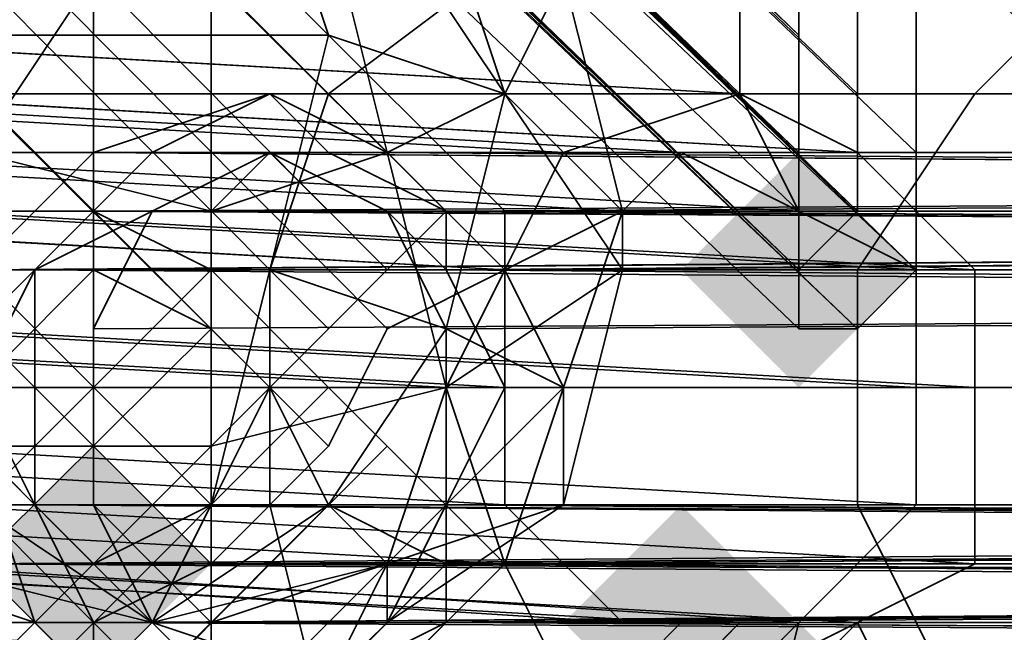
# Model space of a CAD drawing. Units: inches. Extents: x -2407 to 6480, y -2273 to 6818.
# Drawn here: x 939 to 951, y 1076 to 1083 of the extents above; entities that cross this region are included whole.
import ezdxf

# ---------------------------------------------------------------- set-up
doc = ezdxf.new("R2010")
doc.units = ezdxf.units.IN
doc.header["$MEASUREMENT"] = 0
doc.layers.add('SPIDERGAME CWPg169.356', color=250, linetype='Continuous', lineweight=35)

msp = doc.modelspace()

# ---------------------------------------------------------------- hatches: boundary and pattern name
at = {"layer": 'SPIDERGAME CWPg169.356', "lineweight": 35}
for points in [[(949.494, 1080.48), (948.807, 1081.167), (948.121, 1081.854), (947.434, 1081.167), (946.747, 1080.48), (947.434, 1079.793), (948.121, 1079.106), (948.807, 1079.793)], [(949.494, 1080.48), (948.807, 1081.167), (948.121, 1081.854), (947.434, 1081.167), (946.747, 1080.48), (947.434, 1079.793), (948.121, 1079.106), (948.807, 1079.793)], [(941.252, 1077.046), (940.565, 1077.733), (939.878, 1078.419), (939.191, 1077.733), (938.504, 1077.046), (939.191, 1076.359), (939.878, 1075.672), (940.565, 1076.359)], [(941.252, 1077.046), (940.565, 1077.733), (939.878, 1078.419), (939.191, 1077.733), (938.504, 1077.046), (939.191, 1076.359), (939.878, 1075.672), (940.565, 1076.359)], [(941.252, 1077.046), (940.565, 1077.733), (939.878, 1078.419), (939.191, 1077.733), (938.504, 1077.046), (939.191, 1076.359), (939.878, 1075.672), (940.565, 1076.359)], [(941.252, 1077.046), (940.565, 1077.733), (939.878, 1078.419), (939.191, 1077.733), (938.504, 1077.046), (939.191, 1076.359), (939.878, 1075.672), (940.565, 1076.359)], [(948.121, 1076.359), (947.434, 1077.046), (946.747, 1077.733), (946.06, 1077.046), (945.373, 1076.359), (946.06, 1075.672), (946.747, 1074.985), (947.434, 1075.672)], [(948.121, 1076.359), (947.434, 1077.046), (946.747, 1077.733), (946.06, 1077.046), (945.373, 1076.359), (946.06, 1075.672), (946.747, 1074.985), (947.434, 1075.672)], [(948.121, 1076.359), (947.434, 1077.046), (946.747, 1077.733), (946.06, 1077.046), (945.373, 1076.359), (946.06, 1075.672), (946.747, 1074.985), (947.434, 1075.672)], [(948.807, 1075.672), (948.121, 1076.359), (947.434, 1077.046), (946.747, 1076.359), (946.06, 1075.672), (946.747, 1074.985), (947.434, 1074.298), (948.121, 1074.985)], [(948.807, 1075.672), (948.121, 1076.359), (947.434, 1077.046), (946.747, 1076.359), (946.06, 1075.672), (946.747, 1074.985), (947.434, 1074.298), (948.121, 1074.985)]]:
    msp.add_hatch(color=18, dxfattribs=at).paths.add_polyline_path(points)

# ---------------------------------------------------------------- linework, layer by layer
at = {"layer": 'SPIDERGAME CWPg169.356', "color": 18, "lineweight": 35}
for points in [[(821.049, 1204.804), (944.686, 1081.167), (944.686, 1080.48), (821.049, 1204.117), (821.049, 1204.804), (949.494, 1080.48), (819.675, 1203.43), (820.362, 1203.43), (819.675, 1290.663), (818.988, 1289.977), (817.615, 1288.603), (818.988, 1289.29), (820.362, 1288.603), (609.492, 1077.733), (820.362, 1288.603), (821.049, 1287.916), (610.865, 1077.046)], [(823.796, 1206.865), (824.483, 1207.552), (949.494, 1086.662), (824.483, 1207.552), (949.494, 1088.036), (949.494, 1086.662), (949.494, 1085.288), (949.494, 1083.914), (949.494, 1081.854), (949.494, 1080.48), (948.807, 1079.793), (948.121, 1079.793), (819.675, 1202.744), (948.807, 1079.793)], [(948.807, 1087.349), (948.807, 1086.662), (948.807, 1085.288), (948.807, 1083.914), (948.807, 1082.541), (948.807, 1081.167), (948.121, 1080.48), (948.807, 1081.167), (948.807, 1082.541), (948.807, 1083.914), (948.807, 1085.288), (948.807, 1086.662), (948.807, 1087.349), (824.483, 1206.865), (948.807, 1086.662), (824.483, 1206.865), (823.796, 1206.178)], [(821.736, 1204.117), (948.807, 1082.541), (948.807, 1083.914), (822.423, 1205.491)], [(819.675, 1202.744), (819.675, 1203.43), (948.807, 1079.793), (819.675, 1203.43), (949.494, 1080.48), (821.049, 1204.804), (949.494, 1081.854)], [(944.686, 1080.48), (944.686, 1081.167), (944.686, 1080.48), (944.686, 1081.167), (821.049, 1204.804)], [(821.736, 1203.43), (948.121, 1083.227), (823.11, 1204.804), (948.121, 1085.288), (948.121, 1083.227), (821.736, 1203.43), (948.121, 1081.854)], [(821.049, 1204.117), (944.686, 1080.48), (943.312, 1079.793), (942.626, 1078.419), (941.252, 1077.046), (939.878, 1076.359), (939.878, 1075.672), (939.878, 1076.359), (941.252, 1077.046), (942.626, 1078.419), (943.312, 1079.793), (944.686, 1080.48), (944.686, 1081.167), (944.686, 1080.48), (943.312, 1079.793), (942.626, 1078.419), (941.252, 1077.046), (939.878, 1076.359), (939.878, 1075.672), (939.878, 1076.359), (816.928, 1199.996)], [(821.049, 1204.117), (944.686, 1080.48), (943.312, 1079.793), (942.626, 1078.419), (818.988, 1202.057)], [(818.988, 1202.057), (942.626, 1078.419), (943.312, 1079.793), (944.686, 1080.48), (821.049, 1204.117)], [(948.807, 1082.541), (821.736, 1204.117), (948.807, 1081.167), (821.049, 1203.43), (943.999, 1081.167), (943.312, 1080.48), (821.049, 1203.43)], [(821.736, 1204.117), (948.807, 1081.167), (821.049, 1203.43), (948.121, 1080.48), (821.049, 1203.43)], [(822.423, 1203.43), (947.434, 1083.914), (947.434, 1085.288), (823.11, 1204.117), (947.434, 1083.914), (822.423, 1203.43), (947.434, 1082.541), (948.807, 1081.854), (851.958, 1087.349), (849.898, 1088.036), (947.434, 1082.541), (948.807, 1081.854), (851.958, 1087.349), (849.898, 1088.036), (947.434, 1082.541), (948.121, 1081.167), (821.049, 1202.744), (947.434, 1082.541), (821.049, 1202.744)], [(820.362, 1202.744), (942.626, 1079.793), (943.312, 1080.48), (821.049, 1203.43), (943.312, 1080.48), (943.999, 1081.167), (821.049, 1203.43), (943.312, 1080.48), (942.626, 1079.793), (820.362, 1202.744)], [(820.362, 1203.43), (943.312, 1079.793), (820.362, 1203.43)], [(820.362, 1203.43), (943.312, 1079.793), (820.362, 1203.43)], [(941.939, 1079.106), (818.988, 1201.37), (820.362, 1202.744)], [(947.434, 1082.541), (947.434, 1083.914), (947.434, 1085.288), (947.434, 1086.662), (948.121, 1087.349), (948.121, 1088.036), (948.807, 1087.349), (948.121, 1088.036), (948.121, 1087.349), (947.434, 1086.662), (947.434, 1085.288), (947.434, 1083.914), (947.434, 1082.541), (948.121, 1081.167), (948.121, 1080.48), (820.362, 1202.744), (948.121, 1081.854), (820.362, 1202.744)], [(820.362, 1202.744), (942.626, 1079.793), (941.939, 1079.106)], [(818.988, 1202.057), (942.626, 1078.419), (941.252, 1077.046), (939.878, 1076.359), (941.252, 1077.046), (942.626, 1078.419), (818.988, 1202.057)], [(941.252, 1077.733), (818.301, 1200.683), (818.988, 1201.37)], [(818.988, 1201.37), (941.939, 1079.106), (941.252, 1077.733)], [(818.301, 1200.683), (941.252, 1077.733), (939.878, 1077.046), (816.928, 1199.996)], [(818.301, 1200.683), (941.252, 1077.733), (939.878, 1077.046), (816.928, 1199.996)], [(817.615, 1200.683), (941.252, 1077.046), (817.615, 1200.683)], [(817.615, 1200.683), (941.252, 1077.046), (817.615, 1200.683)], [(816.241, 1199.309), (939.878, 1075.672), (939.878, 1076.359), (816.928, 1199.996)], [(816.928, 1199.996), (939.878, 1076.359), (941.252, 1077.046), (942.626, 1078.419), (943.312, 1079.793), (944.686, 1080.48), (944.686, 1079.106), (944.686, 1077.733), (946.06, 1076.359), (946.747, 1076.359), (948.121, 1076.359), (949.494, 1077.733), (949.494, 1079.106), (949.494, 1080.48), (948.121, 1081.167), (946.747, 1081.854), (946.06, 1081.167), (944.686, 1080.48), (945.373, 1081.854), (947.434, 1082.541), (948.807, 1081.854), (950.181, 1080.48), (950.181, 1079.106), (950.181, 1077.046), (948.807, 1076.359), (947.434, 1075.672)], [(817.615, 1199.996), (939.878, 1077.046), (817.615, 1199.996)], [(817.615, 1199.996), (939.878, 1077.046), (817.615, 1199.996)], [(1031.232, 1080.48), (1032.606, 1079.793), (1025.737, 1191.754), (1024.364, 1193.127), (1031.232, 1080.48), (1024.364, 1193.127), (1022.303, 1193.127), (1029.172, 1081.167), (940.565, 1081.167), (1028.485, 1081.167), (940.565, 1081.167), (939.191, 1080.48), (938.504, 1079.106), (1055.273, 1079.106)], [(1024.364, 1188.319), (1031.232, 1076.359), (1029.859, 1075.672), (906.221, 1075.672), (1029.859, 1075.672), (1029.859, 1077.046), (906.221, 1077.046), (906.221, 1075.672), (1030.545, 1075.672), (1029.859, 1075.672), (1031.232, 1076.359), (1024.364, 1188.319)], [(948.807, 1088.722), (948.807, 1088.036), (948.121, 1086.662), (948.121, 1085.288), (948.121, 1083.227), (948.121, 1081.854), (948.121, 1080.48), (948.121, 1079.793)], [(847.837, 1084.601), (944.686, 1079.106), (944.686, 1077.733), (946.06, 1076.359), (946.747, 1076.359), (948.121, 1076.359), (949.494, 1077.733), (949.494, 1079.106), (949.494, 1080.48), (948.121, 1081.167), (946.747, 1081.854), (946.06, 1081.167), (944.686, 1080.48), (943.999, 1079.106), (944.686, 1080.48), (847.15, 1085.975), (944.686, 1080.48), (945.373, 1081.854), (848.524, 1087.349)], [(906.221, 1075.672), (1030.545, 1075.672), (943.312, 1075.672), (1031.232, 1076.359), (943.312, 1075.672), (944.686, 1077.046), (945.373, 1075.672), (947.434, 1075.672), (948.807, 1076.359), (950.181, 1077.046), (950.181, 1079.106), (950.181, 1080.48), (948.807, 1081.854), (947.434, 1082.541), (945.373, 1081.854), (944.686, 1080.48), (944.686, 1079.106), (944.686, 1080.48), (848.524, 1085.975), (944.686, 1080.48), (946.06, 1081.167), (849.211, 1086.662)], [(847.15, 1084.601), (943.999, 1079.106), (943.999, 1079.793), (1061.455, 1080.48), (943.312, 1081.167), (1060.081, 1081.167), (1003.757, 1080.48), (1003.071, 1081.854), (1058.707, 1081.854), (1001.697, 1082.541)], [(944.686, 1077.046), (943.999, 1079.106), (847.15, 1084.601)], [(944.686, 1077.046), (847.15, 1082.541), (847.15, 1084.601)], [(847.837, 1084.601), (944.686, 1079.106), (1031.232, 1079.106), (1030.545, 1079.793), (943.999, 1080.48), (944.686, 1079.106), (943.999, 1080.48), (944.686, 1079.106), (943.999, 1077.733), (944.686, 1079.106), (1062.142, 1079.106)], [(941.939, 1082.541), (939.878, 1081.854), (1029.172, 1081.854), (1029.859, 1082.541), (941.939, 1082.541), (1029.859, 1082.541), (941.939, 1082.541), (1030.545, 1082.541), (941.939, 1082.541), (943.312, 1081.854), (1030.545, 1081.854), (1030.545, 1082.541), (1029.859, 1083.914), (1029.172, 1083.914), (816.241, 870.297)], [(943.999, 1077.733), (944.686, 1079.106), (944.686, 1077.733), (848.524, 1083.227)], [(817.615, 869.61), (1030.545, 1082.541), (941.939, 1082.541), (943.312, 1081.854), (1030.545, 1081.854), (1030.545, 1082.541)], [(1060.768, 1081.854), (942.626, 1081.854), (1060.768, 1081.854), (943.999, 1081.167), (1062.142, 1080.48), (943.999, 1080.48), (943.999, 1081.167), (942.626, 1081.854), (941.939, 1082.541), (940.565, 1081.854), (939.878, 1081.167), (939.191, 1080.48), (938.504, 1079.106), (939.191, 1077.733), (939.878, 1076.359), (940.565, 1075.672), (941.939, 1075.672), (942.626, 1075.672), (943.999, 1076.359), (943.999, 1077.733), (1061.455, 1077.733)], [(1030.545, 1081.167), (943.999, 1080.48), (943.999, 1081.167), (942.626, 1081.854), (941.939, 1082.541), (940.565, 1081.854), (939.878, 1081.167), (939.191, 1080.48), (938.504, 1079.106), (939.191, 1077.733), (939.878, 1076.359), (940.565, 1075.672)], [(1055.96, 1077.046), (939.878, 1076.359), (1057.334, 1075.672), (1055.96, 1075.672), (1057.334, 1075.672), (1001.01, 1075.672), (1055.96, 1075.672), (999.636, 1076.359), (1001.01, 1075.672), (999.636, 1076.359), (998.262, 1077.733), (998.262, 1079.106), (998.949, 1081.167), (999.636, 1081.854), (1001.697, 1082.541), (1003.071, 1081.854), (1003.757, 1080.48), (1004.444, 1079.106), (1003.757, 1077.046), (1002.384, 1075.672), (1059.394, 1076.359), (1003.757, 1077.046)], [(1058.707, 1075.672), (1059.394, 1076.359), (1060.081, 1077.733), (1060.768, 1079.106), (1060.081, 1080.48), (1060.081, 1081.167), (1058.707, 1081.854), (1058.02, 1082.541), (1056.647, 1081.854), (1055.96, 1080.48), (1064.202, 1081.167), (1063.515, 1080.48), (1055.96, 1080.48), (1057.334, 1081.854), (939.878, 1081.167), (1057.334, 1081.854), (940.565, 1081.854)], [(1060.768, 1081.854), (942.626, 1081.854), (1060.768, 1081.854), (943.999, 1081.167), (942.626, 1081.854), (941.939, 1082.541), (1058.707, 1082.541), (941.939, 1082.541), (940.565, 1081.854), (1057.334, 1081.854)], [(1065.576, 1081.854), (1066.95, 1082.541), (1056.647, 1081.854), (1066.95, 1082.541), (1058.707, 1082.541), (1057.334, 1081.854), (940.565, 1081.854), (941.939, 1082.541), (1058.707, 1082.541), (941.939, 1082.541), (942.626, 1081.854)], [(1055.96, 1080.48), (939.191, 1080.48), (1055.96, 1080.48), (939.878, 1081.167), (941.252, 1080.48), (817.615, 956.843), (816.928, 958.216), (939.878, 1081.167), (816.928, 958.216), (816.241, 958.216), (939.878, 1081.854), (939.878, 1081.167), (941.252, 1080.48), (817.615, 956.843), (816.928, 958.216), (939.878, 1081.167), (816.928, 958.216), (816.241, 958.216), (939.878, 1081.854), (939.878, 1081.167)], [(818.301, 869.61), (1030.545, 1081.854), (906.221, 1081.854), (906.221, 1080.48), (906.221, 1079.106), (1030.545, 1079.106), (1030.545, 1080.48), (906.221, 1080.48), (1030.545, 1080.48), (1030.545, 1081.854), (1031.232, 1081.167), (818.988, 868.236)], [(851.958, 1081.854), (948.807, 1076.359), (947.434, 1075.672), (849.898, 1081.167)], [(851.958, 1081.854), (948.807, 1076.359)], [(1028.485, 1080.48), (1027.798, 1079.106), (938.504, 1079.106), (938.504, 1080.48), (1028.485, 1080.48), (938.504, 1080.48), (1028.485, 1081.167), (939.878, 1081.854), (938.504, 1080.48)], [(1028.485, 1079.793), (1028.485, 1079.106), (939.191, 1079.106), (939.191, 1080.48), (1028.485, 1079.793), (939.191, 1080.48), (1028.485, 1081.167), (939.878, 1081.854), (1029.172, 1081.854), (1257.901, 1081.854)], [(943.999, 1077.733), (943.312, 1076.359), (941.939, 1076.359), (940.565, 1076.359), (939.191, 1077.733), (939.191, 1079.106), (939.191, 1080.48), (940.565, 1081.167), (941.939, 1081.854), (943.312, 1081.167), (943.999, 1080.48), (944.686, 1079.106), (943.999, 1077.733), (943.312, 1077.046), (942.626, 1076.359), (941.939, 1076.359), (941.252, 1076.359), (940.565, 1077.046), (939.878, 1077.733), (939.878, 1079.106), (1055.96, 1079.106)], [(942.626, 1075.672), (943.999, 1076.359), (943.999, 1077.733), (943.999, 1079.106), (943.999, 1079.793), (943.312, 1081.167), (942.626, 1081.167), (941.939, 1081.854), (941.252, 1081.167), (940.565, 1081.167), (939.878, 1079.793), (939.878, 1079.106), (939.878, 1077.733), (1055.96, 1077.733)], [(943.999, 1079.793), (943.312, 1081.167), (942.626, 1081.167), (941.939, 1081.854), (941.252, 1081.167), (940.565, 1081.167), (939.878, 1079.793), (939.878, 1079.106)], [(1057.334, 1081.167), (941.252, 1081.167), (941.939, 1081.854), (1058.707, 1081.854), (941.939, 1081.854), (942.626, 1081.167), (941.939, 1081.854), (1058.707, 1081.854), (941.939, 1081.854), (941.252, 1081.167), (1057.334, 1081.167)], [(1230.426, 1079.106), (1029.859, 1081.854), (1029.859, 1081.167), (943.312, 1081.167), (941.939, 1081.854), (1029.859, 1081.854), (941.939, 1081.854), (1029.859, 1081.854), (1029.172, 1081.854), (941.939, 1081.854)], [(1029.859, 1081.854), (941.939, 1081.854), (1029.859, 1081.854)], [(943.312, 1081.167), (941.939, 1081.854), (1029.859, 1081.854)], [(1064.889, 1080.48), (1056.647, 1080.48), (1057.334, 1081.167), (1066.95, 1081.854), (1058.707, 1081.854), (1060.081, 1081.167), (942.626, 1081.167), (1060.081, 1081.167), (943.312, 1081.167), (1061.455, 1080.48)], [(943.312, 1081.167), (1029.859, 1081.167), (1029.859, 1081.854)], [(945.373, 1075.672), (944.686, 1077.046), (943.999, 1079.106), (944.686, 1080.48), (1031.232, 1081.167), (943.312, 1081.854), (1030.545, 1081.854)], [(1062.142, 1080.48), (943.999, 1081.167), (1060.768, 1081.854)], [(816.928, 958.216), (939.878, 1081.167), (939.878, 1080.48)], [(816.928, 958.216), (939.878, 1081.167), (939.878, 1080.48)], [(821.049, 946.54), (949.494, 1074.985), (821.049, 946.54), (948.807, 1076.359), (947.434, 1075.672), (849.898, 1081.167)], [(940.565, 1081.167), (1055.96, 1080.48), (939.878, 1079.793), (1055.96, 1080.48), (1055.96, 1079.106), (939.878, 1079.106), (939.878, 1079.793)], [(943.999, 1081.167), (943.312, 1080.48), (942.626, 1079.793), (941.939, 1079.106), (941.252, 1077.733), (939.878, 1077.046)], [(941.252, 1081.167), (1057.334, 1081.167), (940.565, 1081.167), (1057.334, 1081.167), (1055.96, 1080.48)], [(1060.081, 1081.167), (942.626, 1081.167)], [(1031.232, 1079.106), (944.686, 1079.106), (943.999, 1080.48), (1030.545, 1079.793), (943.999, 1080.48), (1030.545, 1081.167), (943.312, 1081.167), (1029.859, 1081.167)], [(943.999, 1081.167), (943.312, 1080.48)], [(1031.919, 1079.106), (945.373, 1079.106), (944.686, 1080.48), (1031.919, 1080.48), (944.686, 1080.48), (1031.232, 1081.167)], [(948.121, 1080.48), (948.121, 1081.167)], [(939.878, 1080.48), (941.252, 1079.793), (818.301, 957.53), (817.615, 958.216), (939.878, 1080.48), (817.615, 958.216), (816.928, 958.216)], [(939.878, 1080.48), (941.252, 1079.793), (818.301, 957.53), (817.615, 958.216), (939.878, 1080.48), (817.615, 958.216), (816.928, 958.216)], [(939.878, 1077.046), (941.252, 1077.733), (941.939, 1079.106), (942.626, 1079.793), (943.312, 1080.48)], [(1031.919, 1080.48), (944.686, 1080.48), (945.373, 1079.106), (1031.919, 1079.106)], [(941.939, 1079.106), (941.252, 1079.793), (818.301, 957.53)], [(1055.273, 1079.793), (998.949, 1079.106), (1055.273, 1079.106), (998.949, 1079.106), (998.949, 1077.733), (1055.273, 1077.733), (1055.273, 1079.106), (1055.96, 1077.046), (939.191, 1077.733), (938.504, 1079.106), (1055.273, 1079.106)], [(941.939, 1079.106), (818.988, 956.156), (818.301, 957.53)], [(906.221, 1079.106), (1030.545, 1079.106), (1030.545, 1077.046), (906.221, 1077.046), (1030.545, 1077.046), (1030.545, 1075.672), (906.221, 1075.672)], [(1030.545, 1075.672), (1030.545, 1077.046), (906.221, 1077.046), (1030.545, 1077.046), (1030.545, 1079.106), (906.221, 1079.106)], [(906.221, 1077.046), (1029.859, 1077.046), (1029.859, 1079.106), (906.221, 1079.106)], [(1029.859, 1077.046), (1029.859, 1079.106), (906.221, 1079.106)], [(1029.859, 1077.046), (906.221, 1077.046), (906.221, 1079.106)], [(906.908, 1079.106), (1029.859, 1079.106), (1029.859, 1077.733)], [(1029.859, 1077.733), (906.908, 1077.733), (906.908, 1079.106)], [(1029.172, 1077.733), (1029.172, 1079.106), (906.908, 1079.106)], [(906.908, 1079.106), (906.908, 1077.733), (1029.172, 1077.733)], [(1055.273, 1079.106), (938.504, 1079.106), (939.191, 1077.733), (1028.485, 1077.046), (1029.172, 1076.359), (940.565, 1076.359), (941.939, 1076.359), (1029.172, 1076.359), (940.565, 1076.359), (941.939, 1076.359), (1029.172, 1076.359), (940.565, 1076.359), (1028.485, 1077.046), (939.191, 1077.733), (1028.485, 1077.733), (938.504, 1077.046), (1028.485, 1076.359), (1029.172, 1075.672), (939.878, 1075.672), (1028.485, 1076.359), (938.504, 1077.046)], [(938.504, 1079.106), (938.504, 1077.046), (1028.485, 1077.733)], [(938.504, 1079.106), (1027.798, 1079.106), (1028.485, 1077.733)], [(939.191, 1079.106), (939.191, 1077.733), (1028.485, 1077.733)], [(939.191, 1079.106), (1028.485, 1079.106), (1028.485, 1077.733)], [(1055.96, 1079.106), (939.878, 1079.106), (939.878, 1077.733)], [(939.878, 1079.106), (939.878, 1077.733)], [(1061.455, 1079.106), (943.999, 1079.106), (943.999, 1077.733), (1061.455, 1077.733), (943.312, 1077.046)], [(943.999, 1077.733), (943.999, 1079.106)], [(1031.232, 1079.106), (944.686, 1079.106), (943.999, 1077.733), (1030.545, 1077.733)], [(944.686, 1077.046), (943.999, 1079.106)], [(1031.919, 1079.106), (945.373, 1079.106), (944.686, 1077.046), (1031.919, 1077.733), (944.686, 1077.046), (1031.232, 1076.359)], [(1029.859, 1076.359), (906.908, 1076.359), (1029.859, 1076.359), (1029.172, 1077.733), (906.908, 1077.733), (906.908, 1076.359)], [(906.908, 1076.359), (1029.859, 1076.359), (906.908, 1076.359), (906.908, 1077.733), (1029.859, 1077.733), (1029.859, 1076.359)], [(941.252, 1075.672), (940.565, 1076.359), (939.878, 1077.733), (941.252, 1077.733), (940.565, 1076.359), (937.818, 1077.046), (938.504, 1077.733), (940.565, 1076.359), (938.504, 1076.359), (937.818, 1076.359), (940.565, 1076.359), (937.818, 1077.046)], [(938.504, 1076.359), (940.565, 1076.359), (941.252, 1075.672), (939.878, 1075.672), (940.565, 1076.359), (943.312, 1076.359), (942.626, 1075.672), (940.565, 1076.359), (942.626, 1077.733), (943.312, 1077.046), (940.565, 1076.359), (943.312, 1076.359)], [(1057.334, 1075.672), (940.565, 1075.672), (1057.334, 1075.672), (939.878, 1076.359), (1055.96, 1077.046), (939.191, 1077.733), (1055.96, 1077.046)], [(942.626, 1077.733), (940.565, 1076.359), (939.878, 1077.733)], [(1055.96, 1077.733), (939.878, 1077.733), (1055.96, 1077.733), (940.565, 1077.046), (1057.334, 1076.359)], [(939.878, 1077.733), (940.565, 1077.046)], [(1057.334, 1076.359), (941.252, 1076.359), (1057.334, 1076.359), (940.565, 1077.046), (1055.96, 1077.733)], [(940.565, 1077.046), (941.252, 1076.359), (941.939, 1076.359), (942.626, 1076.359), (943.312, 1077.046), (943.999, 1077.733)], [(1029.859, 1076.359), (943.312, 1076.359), (1030.545, 1077.046), (943.312, 1076.359), (943.999, 1077.733)], [(1062.142, 1077.046), (943.999, 1077.733), (1062.142, 1077.046), (943.999, 1076.359)], [(1030.545, 1077.046), (943.999, 1077.733), (1030.545, 1077.733)], [(944.686, 1077.046), (821.049, 953.408), (944.686, 1077.046)], [(944.686, 1077.046), (821.049, 953.408), (944.686, 1077.046)], [(944.686, 1077.046), (821.049, 953.408), (944.686, 1077.046)], [(944.686, 1077.046), (821.049, 953.408), (944.686, 1077.046)], [(906.221, 1077.046), (1029.859, 1077.046)], [(1057.334, 1076.359), (941.252, 1076.359), (941.939, 1076.359), (1058.707, 1076.359), (942.626, 1076.359), (941.939, 1076.359), (1058.707, 1076.359), (943.312, 1077.046), (942.626, 1076.359), (1058.707, 1076.359)], [(1058.707, 1076.359), (943.312, 1077.046), (942.626, 1076.359)], [(1058.707, 1076.359), (943.312, 1077.046), (1060.081, 1076.359)], [(1062.142, 1077.046), (1060.768, 1075.672), (943.999, 1076.359), (1058.707, 1075.672), (1060.768, 1075.672)], [(821.049, 946.54), (820.362, 947.226), (948.807, 1076.359), (820.362, 947.226), (947.434, 1076.359), (819.675, 947.913), (946.747, 1076.359), (819.675, 947.913), (946.747, 1076.359), (819.675, 947.913), (947.434, 1076.359), (820.362, 947.226)], [(820.362, 948.6), (821.736, 947.913), (948.121, 1076.359), (821.736, 947.913), (947.434, 1073.611), (822.423, 948.6), (947.434, 1075.672), (821.049, 948.6), (947.434, 1075.672), (822.423, 948.6), (821.736, 948.6), (821.049, 948.6), (821.049, 1050.944), (822.423, 1051.631), (822.423, 1053.692), (822.423, 951.348), (822.423, 949.974), (822.423, 1051.631), (822.423, 949.974), (821.049, 948.6), (821.736, 948.6), (822.423, 948.6)], [(949.494, 1070.864), (823.796, 945.166), (949.494, 1073.611), (949.494, 1074.985), (821.049, 946.54), (948.807, 1076.359), (949.494, 1074.985), (821.049, 946.54), (822.423, 945.853), (949.494, 1073.611), (949.494, 1074.985)], [(906.908, 1076.359), (1029.859, 1076.359), (906.908, 1076.359)], [(906.908, 1076.359), (1029.859, 1076.359), (906.908, 1076.359)], [(1057.334, 1075.672), (940.565, 1075.672), (1057.334, 1075.672), (939.878, 1076.359), (940.565, 1075.672)], [(1255.84, 1076.359), (1029.172, 1076.359), (941.939, 1076.359), (1029.859, 1076.359), (941.939, 1076.359), (1029.859, 1076.359), (943.312, 1076.359), (941.939, 1076.359), (942.626, 1076.359), (1058.707, 1076.359), (941.939, 1076.359), (941.252, 1076.359)], [(942.626, 1075.672), (943.999, 1076.359), (1058.707, 1075.672)]]:
    msp.add_lwpolyline(points, dxfattribs=at)
for points in [[(949.494, 1081.854), (949.494, 1083.914), (822.423, 1206.178), (821.049, 1204.804), (819.675, 1203.43), (949.494, 1080.48), (821.049, 1204.804), (949.494, 1081.854), (949.494, 1080.48), (821.049, 1204.804)], [(949.494, 1081.854), (949.494, 1083.914), (822.423, 1206.178), (821.049, 1204.804)], [(948.807, 1082.541), (948.807, 1083.914), (822.423, 1205.491), (821.736, 1204.117)], [(821.049, 1204.804), (944.686, 1081.167), (944.686, 1080.48), (821.049, 1204.117)], [(821.049, 1204.804), (944.686, 1081.167), (944.686, 1080.48), (821.049, 1204.117)], [(821.736, 1203.43), (823.11, 1204.804), (948.121, 1083.227), (821.736, 1203.43), (948.121, 1081.854), (948.121, 1083.227)], [(948.121, 1083.227), (948.121, 1085.288), (823.11, 1204.804)], [(821.049, 1204.117), (944.686, 1080.48), (943.312, 1079.793), (820.362, 1203.43)], [(821.049, 1204.117), (944.686, 1080.48), (943.312, 1079.793), (820.362, 1203.43)], [(821.049, 1203.43), (948.807, 1081.167), (821.736, 1204.117)], [(948.807, 1082.541), (821.736, 1204.117), (948.807, 1081.167)], [(942.626, 1078.419), (943.312, 1079.793), (820.362, 1203.43), (818.988, 1202.057)], [(942.626, 1078.419), (943.312, 1079.793), (820.362, 1203.43), (818.988, 1202.057)], [(819.675, 1202.744), (819.675, 1203.43), (948.807, 1079.793)], [(948.807, 1079.793), (819.675, 1203.43), (949.494, 1080.48)], [(821.736, 1203.43), (820.362, 1202.744), (948.121, 1081.854)], [(821.049, 1203.43), (820.362, 1202.744), (942.626, 1079.793), (943.312, 1080.48), (821.049, 1203.43), (943.999, 1081.167), (943.312, 1080.48), (821.049, 1203.43), (943.312, 1080.48), (942.626, 1079.793), (820.362, 1202.744), (821.049, 1203.43), (943.312, 1080.48), (943.999, 1081.167)], [(947.434, 1082.541), (821.049, 1202.744), (822.423, 1203.43)], [(948.121, 1080.48), (821.049, 1203.43), (821.049, 1202.744)], [(948.807, 1081.167), (821.049, 1203.43), (948.121, 1080.48)], [(947.434, 1082.541), (822.423, 1203.43), (947.434, 1083.914)], [(941.939, 1079.106), (818.988, 1201.37), (820.362, 1202.744), (942.626, 1079.793)], [(941.939, 1079.106), (942.626, 1079.793), (820.362, 1202.744), (818.988, 1201.37)], [(941.939, 1079.106), (942.626, 1079.793), (820.362, 1202.744), (818.988, 1201.37)], [(819.675, 1202.744), (820.362, 1202.744), (948.121, 1080.48), (948.121, 1079.793)], [(819.675, 1202.744), (948.121, 1079.793), (819.675, 1202.744), (948.807, 1079.793), (948.121, 1079.793), (948.121, 1080.48), (820.362, 1202.744)], [(948.121, 1081.854), (820.362, 1202.744), (948.121, 1080.48)], [(948.121, 1081.167), (821.049, 1202.744), (948.121, 1080.48), (821.049, 1202.744), (948.121, 1080.48)], [(948.121, 1081.167), (821.049, 1202.744), (948.121, 1080.48), (821.049, 1202.744), (948.121, 1080.48)], [(948.121, 1081.167), (821.049, 1202.744), (947.434, 1082.541)], [(818.988, 1202.057), (942.626, 1078.419), (941.252, 1077.046), (817.615, 1200.683)], [(818.988, 1202.057), (942.626, 1078.419), (941.252, 1077.046), (817.615, 1200.683)], [(818.988, 1201.37), (941.939, 1079.106), (941.252, 1077.733), (818.301, 1200.683)], [(818.988, 1201.37), (941.939, 1079.106), (941.252, 1077.733), (818.301, 1200.683)], [(818.988, 1201.37), (941.939, 1079.106), (941.252, 1077.733), (818.301, 1200.683)], [(939.878, 1076.359), (941.252, 1077.046), (817.615, 1200.683), (816.928, 1199.996)], [(939.878, 1077.046), (817.615, 1199.996), (939.878, 1077.046), (816.928, 1199.996), (817.615, 1199.996), (818.301, 1200.683), (941.252, 1077.733)], [(939.878, 1076.359), (941.252, 1077.046), (817.615, 1200.683), (816.928, 1199.996)], [(939.878, 1077.046), (817.615, 1199.996), (939.878, 1077.046), (816.928, 1199.996), (817.615, 1199.996), (818.301, 1200.683), (941.252, 1077.733)], [(816.928, 1199.996), (939.878, 1076.359), (939.878, 1075.672), (816.241, 1199.309)], [(939.878, 1075.672), (816.241, 1199.309), (816.928, 1199.996), (939.878, 1076.359)], [(939.878, 1075.672), (816.241, 1199.309), (816.928, 1199.996), (939.878, 1076.359)], [(948.807, 1088.722), (948.807, 1088.036), (948.121, 1086.662), (948.121, 1085.288), (948.121, 1083.227), (948.121, 1081.854), (948.121, 1080.48), (948.121, 1079.793), (948.807, 1079.793), (949.494, 1080.48), (949.494, 1081.854), (949.494, 1083.914), (949.494, 1085.288), (949.494, 1086.662), (949.494, 1088.036), (949.494, 1088.722)], [(947.434, 1082.541), (849.898, 1088.036), (848.524, 1087.349), (945.373, 1081.854)], [(947.434, 1082.541), (849.898, 1088.036), (848.524, 1087.349), (945.373, 1081.854)], [(943.999, 1079.106), (847.15, 1084.601), (847.15, 1085.975), (848.524, 1087.349), (945.373, 1081.854), (944.686, 1080.48), (847.15, 1085.975), (944.686, 1080.48)], [(849.211, 1086.662), (946.06, 1081.167), (946.747, 1081.854), (850.585, 1087.349)], [(849.211, 1086.662), (946.06, 1081.167), (946.747, 1081.854), (850.585, 1087.349)], [(946.747, 1081.854), (948.121, 1081.167), (851.958, 1086.662), (850.585, 1087.349)], [(946.747, 1081.854), (948.121, 1081.167), (851.958, 1086.662), (850.585, 1087.349)], [(948.807, 1081.854), (851.958, 1087.349), (852.645, 1085.975), (950.181, 1080.48)], [(948.807, 1081.854), (851.958, 1087.349), (852.645, 1085.975), (950.181, 1080.48)], [(946.06, 1081.167), (944.686, 1080.48), (848.524, 1085.975), (944.686, 1080.48), (944.686, 1079.106), (847.837, 1084.601), (848.524, 1085.975), (849.211, 1086.662)], [(948.121, 1081.167), (851.958, 1086.662), (852.645, 1085.975), (949.494, 1080.48)], [(948.121, 1081.167), (851.958, 1086.662), (852.645, 1085.975), (949.494, 1080.48)], [(853.332, 1084.601), (852.645, 1085.975), (950.181, 1080.48), (950.181, 1079.106)], [(852.645, 1084.601), (852.645, 1085.975), (949.494, 1080.48), (949.494, 1079.106)], [(853.332, 1084.601), (852.645, 1085.975), (950.181, 1080.48), (950.181, 1079.106)], [(852.645, 1084.601), (852.645, 1085.975), (949.494, 1080.48), (949.494, 1079.106)], [(939.878, 1085.975), (937.818, 1085.288), (937.131, 1083.227), (939.878, 1083.227)], [(939.878, 1085.975), (937.818, 1085.288), (937.131, 1083.227), (939.878, 1083.227)], [(941.939, 1085.288), (939.878, 1085.975), (939.878, 1083.227), (942.626, 1083.227)], [(941.939, 1085.288), (939.878, 1085.975), (939.878, 1083.227), (942.626, 1083.227)], [(943.999, 1084.601), (941.939, 1085.288), (942.626, 1083.227), (944.686, 1082.541)], [(943.999, 1084.601), (941.939, 1085.288), (942.626, 1083.227), (944.686, 1082.541)], [(945.373, 1083.914), (944.686, 1082.541), (943.312, 1084.601), (943.312, 1085.288)], [(945.373, 1083.914), (944.686, 1082.541), (943.312, 1084.601), (943.312, 1085.288)], [(847.15, 1084.601), (847.15, 1082.541), (944.686, 1077.046), (943.999, 1079.106)], [(847.837, 1084.601), (848.524, 1083.227), (944.686, 1077.733), (944.686, 1079.106)], [(950.181, 1079.106), (853.332, 1084.601), (852.645, 1082.541), (950.181, 1077.046)], [(949.494, 1079.106), (852.645, 1084.601), (852.645, 1083.227), (949.494, 1077.733)], [(950.181, 1079.106), (853.332, 1084.601), (852.645, 1082.541), (950.181, 1077.046)], [(949.494, 1079.106), (852.645, 1084.601), (852.645, 1083.227), (949.494, 1077.733)], [(938.504, 1081.854), (937.131, 1081.854), (938.504, 1084.601), (939.878, 1083.914)], [(938.504, 1081.854), (937.131, 1081.854), (938.504, 1084.601), (939.878, 1083.914)], [(943.312, 1081.854), (941.252, 1081.167), (941.252, 1083.914), (942.626, 1084.601)], [(943.312, 1081.854), (941.252, 1081.167), (941.252, 1083.914), (942.626, 1084.601)], [(947.434, 1072.924), (950.181, 1074.298), (951.555, 1076.359), (952.242, 1079.106), (952.242, 1081.854), (950.181, 1083.914), (947.434, 1084.601), (945.373, 1084.601), (942.626, 1082.541), (941.939, 1080.48), (941.939, 1077.733), (942.626, 1074.985), (945.373, 1073.611)], [(947.434, 1072.924), (950.181, 1074.298), (951.555, 1076.359), (952.242, 1079.106), (952.242, 1081.854), (950.181, 1083.914), (947.434, 1084.601), (945.373, 1084.601), (942.626, 1082.541), (941.939, 1080.48), (941.939, 1077.733), (942.626, 1074.985), (945.373, 1073.611)], [(944.686, 1082.541), (943.312, 1081.854), (942.626, 1084.601), (943.312, 1084.601)], [(945.373, 1084.601), (952.242, 1084.601), (950.181, 1082.541), (942.626, 1082.541)], [(944.686, 1082.541), (943.312, 1081.854), (942.626, 1084.601), (943.312, 1084.601)], [(945.373, 1084.601), (952.242, 1084.601), (950.181, 1082.541), (942.626, 1082.541)], [(945.373, 1083.914), (943.999, 1084.601), (944.686, 1082.541), (946.06, 1081.167)], [(945.373, 1083.914), (943.999, 1084.601), (944.686, 1082.541), (946.06, 1081.167)], [(957.05, 1074.298), (954.989, 1072.924), (952.242, 1073.611), (950.181, 1074.985), (948.807, 1077.733), (948.807, 1080.48), (950.181, 1082.541), (952.242, 1084.601), (954.302, 1084.601), (957.05, 1083.914), (958.424, 1081.854), (959.111, 1079.106), (958.424, 1076.359)], [(957.05, 1074.298), (954.989, 1072.924), (952.242, 1073.611), (950.181, 1074.985), (948.807, 1077.733), (948.807, 1080.48), (950.181, 1082.541), (952.242, 1084.601), (954.302, 1084.601), (957.05, 1083.914), (958.424, 1081.854), (959.111, 1079.106), (958.424, 1076.359)], [(941.252, 1081.167), (938.504, 1081.854), (939.878, 1083.914), (941.252, 1083.914)], [(941.252, 1081.167), (938.504, 1081.854), (939.878, 1083.914), (941.252, 1083.914)], [(944.686, 1082.541), (945.373, 1083.914), (946.06, 1081.167), (946.06, 1080.48)], [(944.686, 1082.541), (945.373, 1083.914), (946.06, 1081.167), (946.06, 1080.48)], [(849.211, 1082.541), (946.06, 1076.359), (944.686, 1077.733), (848.524, 1083.227)], [(849.211, 1082.541), (946.06, 1076.359), (944.686, 1077.733), (848.524, 1083.227)], [(851.958, 1082.541), (852.645, 1083.227), (949.494, 1077.733), (948.121, 1076.359)], [(851.958, 1082.541), (852.645, 1083.227), (949.494, 1077.733), (948.121, 1076.359)], [(937.818, 1080.48), (939.878, 1080.48), (939.878, 1083.227), (937.131, 1083.227)], [(937.818, 1080.48), (939.878, 1080.48), (939.878, 1083.227), (937.131, 1083.227)], [(939.878, 1080.48), (941.939, 1080.48), (942.626, 1083.227), (939.878, 1083.227)], [(939.878, 1080.48), (941.939, 1080.48), (942.626, 1083.227), (939.878, 1083.227)], [(944.686, 1082.541), (942.626, 1083.227), (941.939, 1080.48), (943.999, 1079.793)], [(944.686, 1082.541), (942.626, 1083.227), (941.939, 1080.48), (943.999, 1079.793)], [(944.686, 1077.046), (847.15, 1082.541), (848.524, 1081.854), (945.373, 1075.672)], [(944.686, 1077.046), (847.15, 1082.541), (848.524, 1081.854), (945.373, 1075.672)], [(850.585, 1081.854), (946.747, 1076.359), (948.121, 1076.359), (851.958, 1082.541), (850.585, 1081.854), (946.747, 1076.359), (946.06, 1076.359), (849.211, 1082.541)], [(850.585, 1081.854), (946.747, 1076.359), (948.121, 1076.359), (851.958, 1082.541), (850.585, 1081.854), (946.747, 1076.359), (946.06, 1076.359), (849.211, 1082.541)], [(851.958, 1081.854), (852.645, 1082.541), (950.181, 1077.046), (948.807, 1076.359)], [(851.958, 1081.854), (852.645, 1082.541), (950.181, 1077.046), (948.807, 1076.359)], [(1029.859, 1081.854), (906.221, 1081.854), (906.221, 1082.541), (1030.545, 1082.541)], [(906.221, 1081.854), (906.221, 1082.541), (1030.545, 1082.541), (1030.545, 1081.854), (906.221, 1081.854), (1029.859, 1081.854), (1029.859, 1080.48), (906.221, 1080.48)], [(1029.859, 1081.854), (906.221, 1081.854), (906.221, 1082.541), (1030.545, 1082.541)], [(906.221, 1081.854), (906.221, 1082.541), (1030.545, 1082.541), (1030.545, 1081.854), (906.221, 1081.854), (1029.859, 1081.854), (1029.859, 1080.48), (906.221, 1080.48)], [(938.504, 1077.046), (939.878, 1075.672), (941.939, 1075.672), (943.312, 1075.672), (944.686, 1077.046), (945.373, 1079.106), (944.686, 1080.48), (943.312, 1081.854), (941.939, 1082.541), (939.878, 1081.854), (938.504, 1080.48), (938.504, 1079.106)], [(938.504, 1077.046), (939.878, 1075.672), (941.939, 1075.672), (943.312, 1075.672), (944.686, 1077.046), (945.373, 1079.106), (944.686, 1080.48), (943.312, 1081.854), (941.939, 1082.541), (939.878, 1081.854), (938.504, 1080.48), (938.504, 1079.106)], [(939.878, 1081.854), (1029.172, 1081.854), (1029.859, 1082.541), (941.939, 1082.541), (1030.545, 1082.541), (1029.859, 1082.541), (941.939, 1082.541), (1029.859, 1082.541), (941.939, 1082.541)], [(950.181, 1082.541), (948.807, 1080.48), (941.939, 1080.48), (942.626, 1082.541)], [(950.181, 1082.541), (948.807, 1080.48), (941.939, 1080.48), (942.626, 1082.541)], [(946.06, 1080.48), (943.999, 1079.106), (943.312, 1081.854), (944.686, 1082.541)], [(946.06, 1080.48), (943.999, 1079.106), (943.312, 1081.854), (944.686, 1082.541)], [(943.999, 1079.793), (945.373, 1079.106), (946.06, 1081.167), (944.686, 1082.541)], [(943.999, 1079.793), (945.373, 1079.106), (946.06, 1081.167), (944.686, 1082.541)], [(816.928, 958.216), (939.878, 1081.167), (941.252, 1080.48), (817.615, 956.843), (816.928, 958.216), (816.241, 958.216), (939.878, 1081.854), (939.878, 1081.167)], [(816.928, 958.216), (939.878, 1081.167), (941.252, 1080.48), (817.615, 956.843), (816.928, 958.216), (816.241, 958.216), (939.878, 1081.854), (939.878, 1081.167)], [(1030.545, 1081.854), (906.221, 1081.854), (906.221, 1080.48), (906.221, 1079.106), (1030.545, 1079.106), (1030.545, 1080.48), (906.221, 1080.48), (1030.545, 1080.48)], [(1029.859, 1079.106), (1029.859, 1080.48), (906.908, 1080.48), (1029.859, 1080.48), (1029.859, 1081.167), (906.908, 1081.167), (906.908, 1081.854), (1029.859, 1081.854), (1029.859, 1081.167), (906.908, 1081.167), (906.908, 1080.48), (906.908, 1079.106)], [(906.908, 1081.167), (906.908, 1081.854), (1029.859, 1081.854), (1029.859, 1081.167), (906.908, 1081.167), (1029.859, 1081.167), (1029.859, 1080.48), (906.908, 1080.48)], [(1029.172, 1077.733), (906.908, 1077.733), (906.908, 1079.106), (1029.172, 1079.106), (1029.172, 1077.733), (1029.172, 1076.359), (1029.859, 1076.359), (1030.545, 1077.733), (1030.545, 1079.106), (1030.545, 1080.48), (1029.859, 1081.167), (1029.859, 1081.854), (1029.172, 1081.167), (1029.172, 1080.48), (1028.485, 1079.106)], [(1029.859, 1079.106), (1029.859, 1080.48), (906.908, 1080.48), (1029.859, 1080.48), (1029.859, 1081.167), (906.908, 1081.167), (906.908, 1081.854), (1029.859, 1081.854), (1029.859, 1081.167), (906.908, 1081.167), (906.908, 1080.48), (906.908, 1079.106)], [(906.908, 1081.167), (906.908, 1081.854), (1029.859, 1081.854), (1029.859, 1081.167), (906.908, 1081.167), (1029.859, 1081.167), (1029.859, 1080.48), (906.908, 1080.48)], [(938.504, 1081.854), (941.252, 1081.167), (941.252, 1078.419), (938.504, 1078.419)], [(938.504, 1081.854), (941.252, 1081.167), (941.252, 1078.419), (938.504, 1078.419)], [(938.504, 1080.48), (939.878, 1081.854), (1028.485, 1081.167)], [(939.191, 1079.106), (939.191, 1080.48), (940.565, 1081.167), (941.939, 1081.854), (943.312, 1081.167), (943.999, 1080.48), (944.686, 1079.106), (943.999, 1077.733), (943.312, 1076.359), (941.939, 1076.359), (940.565, 1076.359), (939.191, 1077.733)], [(939.878, 1081.167), (939.878, 1081.854), (939.878, 1081.167), (941.252, 1080.48), (942.626, 1079.106), (943.312, 1078.419), (944.686, 1077.046), (943.312, 1078.419), (942.626, 1079.106), (941.252, 1080.48)], [(1055.96, 1080.48), (1057.334, 1081.854), (939.878, 1081.167)], [(939.878, 1081.167), (1057.334, 1081.854), (940.565, 1081.854)], [(1028.485, 1081.167), (939.878, 1081.854), (1029.172, 1081.854)], [(939.878, 1081.167), (939.878, 1081.854), (939.878, 1081.167), (941.252, 1080.48), (942.626, 1079.106), (943.312, 1078.419), (944.686, 1077.046), (943.312, 1078.419), (942.626, 1079.106), (941.252, 1080.48)], [(1029.172, 1081.854), (941.939, 1081.854), (940.565, 1081.167), (1029.172, 1081.167)], [(1029.172, 1081.854), (1029.172, 1081.167), (940.565, 1081.167), (941.939, 1081.854), (1029.172, 1081.854), (1029.859, 1081.854), (941.939, 1081.854)], [(941.252, 1081.167), (943.312, 1081.854), (943.999, 1079.106), (941.252, 1078.419)], [(941.252, 1081.167), (943.312, 1081.854), (943.999, 1079.106), (941.252, 1078.419)], [(944.686, 1080.48), (943.312, 1081.854), (1031.232, 1081.167), (944.686, 1080.48), (1031.919, 1080.48), (1031.232, 1081.167)], [(1031.232, 1081.167), (1030.545, 1081.854), (943.312, 1081.854)], [(1062.142, 1080.48), (1060.768, 1081.854), (943.999, 1081.167), (1062.142, 1080.48), (943.999, 1080.48), (943.999, 1081.167)], [(939.878, 1081.167), (816.928, 958.216), (817.615, 958.216), (939.878, 1080.48)], [(939.878, 1081.167), (816.928, 958.216), (817.615, 958.216), (939.878, 1080.48)], [(1055.273, 1079.106), (938.504, 1079.106), (939.191, 1080.48), (1055.96, 1080.48), (939.878, 1081.167), (939.191, 1080.48), (1055.96, 1080.48)], [(938.504, 1079.106), (1027.798, 1079.106), (1028.485, 1080.48), (938.504, 1080.48), (1028.485, 1081.167), (1028.485, 1080.48), (938.504, 1080.48)], [(1028.485, 1081.167), (939.191, 1080.48), (1028.485, 1079.793)], [(1028.485, 1081.167), (940.565, 1081.167), (939.191, 1080.48)], [(939.878, 1080.48), (939.878, 1081.167), (939.878, 1080.48), (941.252, 1079.793), (941.939, 1079.106), (942.626, 1077.733), (943.312, 1077.046), (943.999, 1077.046), (942.626, 1077.733), (941.939, 1079.106), (941.252, 1079.793)], [(943.312, 1080.48), (942.626, 1079.793), (941.939, 1079.106), (941.252, 1077.733), (939.878, 1077.046), (941.252, 1077.733), (941.939, 1079.106), (942.626, 1079.793), (943.312, 1080.48), (943.999, 1081.167)], [(940.565, 1081.167), (1055.96, 1080.48), (939.878, 1079.793)], [(939.878, 1080.48), (939.878, 1081.167), (939.878, 1080.48), (941.252, 1079.793), (941.939, 1079.106), (942.626, 1077.733), (943.312, 1077.046), (943.999, 1077.046), (942.626, 1077.733), (941.939, 1079.106), (941.252, 1079.793)], [(940.565, 1081.167), (1057.334, 1081.167), (1055.96, 1080.48)], [(941.252, 1081.167), (1057.334, 1081.167), (940.565, 1081.167)], [(1029.172, 1081.167), (940.565, 1081.167), (1028.485, 1081.167)], [(943.312, 1081.167), (1060.081, 1081.167), (942.626, 1081.167)], [(943.999, 1079.793), (1061.455, 1080.48), (943.312, 1081.167)], [(1060.081, 1081.167), (943.312, 1081.167), (1061.455, 1080.48)], [(943.312, 1081.167), (1030.545, 1081.167), (943.999, 1080.48), (943.312, 1081.167), (1029.859, 1081.167), (1030.545, 1081.167)], [(1030.545, 1079.793), (943.999, 1080.48), (1030.545, 1081.167)], [(945.373, 1079.106), (945.373, 1077.733), (946.06, 1080.48), (946.06, 1081.167)], [(945.373, 1079.106), (945.373, 1077.733), (946.06, 1080.48), (946.06, 1081.167)], [(817.615, 956.843), (818.988, 955.469), (942.626, 1079.106), (941.252, 1080.48)], [(818.988, 955.469), (817.615, 956.843), (941.252, 1080.48), (942.626, 1079.106)], [(817.615, 958.216), (939.878, 1080.48), (941.252, 1079.793), (818.301, 957.53)], [(817.615, 956.843), (818.988, 955.469), (942.626, 1079.106), (941.252, 1080.48)], [(818.988, 955.469), (817.615, 956.843), (941.252, 1080.48), (942.626, 1079.106)], [(817.615, 958.216), (939.878, 1080.48), (941.252, 1079.793), (818.301, 957.53)], [(1029.859, 1079.106), (906.221, 1079.106), (906.221, 1080.48), (1029.859, 1080.48)], [(1029.859, 1079.106), (906.221, 1079.106), (906.221, 1080.48), (1029.859, 1080.48)], [(1029.172, 1079.106), (906.908, 1079.106), (906.908, 1080.48), (1029.859, 1080.48)], [(1029.172, 1079.106), (906.908, 1079.106), (906.908, 1080.48), (1029.859, 1080.48)], [(939.878, 1080.48), (937.818, 1080.48), (938.504, 1077.733), (939.878, 1077.733)], [(939.878, 1080.48), (937.818, 1080.48), (938.504, 1077.733), (939.878, 1077.733)], [(1028.485, 1079.793), (939.191, 1080.48), (939.191, 1079.106), (1028.485, 1079.106)], [(941.939, 1080.48), (939.878, 1080.48), (939.878, 1077.733), (941.252, 1077.733)], [(941.939, 1080.48), (939.878, 1080.48), (939.878, 1077.733), (941.252, 1077.733)], [(939.878, 1079.793), (1055.96, 1080.48), (1055.96, 1079.106), (939.878, 1079.106)], [(943.999, 1079.793), (941.939, 1080.48), (941.252, 1077.733), (942.626, 1077.733)], [(943.999, 1079.793), (941.939, 1080.48), (941.252, 1077.733), (942.626, 1077.733)], [(941.939, 1077.733), (941.939, 1080.48), (948.807, 1080.48), (948.807, 1077.733)], [(941.939, 1077.733), (941.939, 1080.48), (948.807, 1080.48), (948.807, 1077.733)], [(943.999, 1079.106), (946.06, 1080.48), (945.373, 1077.733), (943.312, 1077.046)], [(943.999, 1079.106), (946.06, 1080.48), (945.373, 1077.733), (943.312, 1077.046)], [(943.999, 1080.48), (944.686, 1079.106), (1062.142, 1079.106), (1062.142, 1080.48)], [(1061.455, 1079.106), (1061.455, 1080.48), (943.999, 1079.793), (943.999, 1079.106)], [(943.999, 1080.48), (944.686, 1079.106), (1062.142, 1079.106), (1062.142, 1080.48)], [(1061.455, 1079.106), (1061.455, 1080.48), (943.999, 1079.793), (943.999, 1079.106)], [(818.301, 957.53), (818.988, 956.156), (941.939, 1079.106), (941.252, 1079.793)], [(818.988, 956.156), (818.301, 957.53), (941.252, 1079.793), (941.939, 1079.106)], [(818.988, 956.156), (818.301, 957.53), (941.252, 1079.793), (941.939, 1079.106)], [(939.191, 1076.359), (937.131, 1077.046), (936.444, 1079.793), (938.504, 1078.419)], [(939.191, 1076.359), (937.131, 1077.046), (936.444, 1079.793), (938.504, 1078.419)], [(945.373, 1079.106), (943.999, 1079.793), (942.626, 1077.733), (943.312, 1077.046)], [(945.373, 1079.106), (943.999, 1079.793), (942.626, 1077.733), (943.312, 1077.046)], [(942.626, 1079.106), (818.988, 955.469), (820.362, 954.782), (943.312, 1078.419)], [(942.626, 1079.106), (818.988, 955.469), (820.362, 954.782), (943.312, 1078.419)], [(941.939, 1079.106), (818.988, 956.156), (820.362, 955.469), (942.626, 1077.733)], [(820.362, 955.469), (942.626, 1077.733), (941.939, 1079.106), (818.988, 956.156)], [(942.626, 1079.106), (818.988, 955.469), (820.362, 954.782), (943.312, 1078.419)], [(942.626, 1079.106), (818.988, 955.469), (820.362, 954.782), (943.312, 1078.419)], [(941.939, 1079.106), (818.988, 956.156), (820.362, 955.469), (942.626, 1077.733)], [(820.362, 955.469), (942.626, 1077.733), (941.939, 1079.106), (818.988, 956.156)], [(906.908, 1079.106), (1029.859, 1079.106), (1029.859, 1077.733), (906.908, 1077.733)], [(1028.485, 1077.733), (1027.798, 1079.106), (938.504, 1079.106), (938.504, 1077.046)], [(1028.485, 1077.733), (1028.485, 1079.106), (939.191, 1079.106), (939.191, 1077.733)], [(941.252, 1078.419), (943.999, 1079.106), (943.312, 1077.046), (941.252, 1076.359)], [(941.252, 1078.419), (943.999, 1079.106), (943.312, 1077.046), (941.252, 1076.359)], [(945.373, 1077.733), (945.373, 1079.106), (943.312, 1077.046), (943.312, 1076.359)], [(945.373, 1077.733), (945.373, 1079.106), (943.312, 1077.046), (943.312, 1076.359)], [(943.999, 1077.733), (944.686, 1079.106), (1062.142, 1079.106), (1062.142, 1077.046), (943.999, 1077.733), (1062.142, 1077.046), (943.999, 1076.359)], [(943.999, 1077.733), (1061.455, 1077.733), (1061.455, 1079.106), (943.999, 1079.106)], [(1030.545, 1077.733), (943.999, 1077.733), (944.686, 1079.106), (1031.232, 1079.106)], [(1031.919, 1077.733), (1031.919, 1079.106), (945.373, 1079.106), (944.686, 1077.046), (1031.919, 1077.733), (944.686, 1077.046), (1031.232, 1076.359)], [(821.049, 953.408), (944.686, 1077.046), (943.312, 1078.419), (820.362, 954.782)], [(821.049, 953.408), (820.362, 954.782), (943.312, 1078.419), (944.686, 1077.046)], [(821.049, 953.408), (944.686, 1077.046), (943.312, 1078.419), (820.362, 954.782)], [(821.049, 953.408), (820.362, 954.782), (943.312, 1078.419), (944.686, 1077.046)], [(941.252, 1076.359), (939.191, 1076.359), (938.504, 1078.419), (941.252, 1078.419)], [(941.252, 1076.359), (939.191, 1076.359), (938.504, 1078.419), (941.252, 1078.419)], [(942.626, 1077.733), (820.362, 955.469), (821.049, 954.782), (821.049, 954.095), (943.999, 1077.046), (821.049, 954.782), (943.999, 1077.046), (942.626, 1077.733), (943.312, 1077.046), (821.049, 954.782), (820.362, 955.469)], [(942.626, 1077.733), (820.362, 955.469), (821.049, 954.782), (821.049, 954.095), (943.999, 1077.046), (821.049, 954.782), (943.999, 1077.046), (942.626, 1077.733), (943.312, 1077.046), (821.049, 954.782), (820.362, 955.469)], [(1029.859, 1076.359), (906.908, 1076.359), (1029.859, 1076.359), (1029.172, 1077.733), (906.908, 1077.733), (906.908, 1076.359), (1029.859, 1076.359), (906.908, 1076.359), (906.908, 1077.733), (1029.859, 1077.733)], [(938.504, 1077.733), (937.818, 1077.046), (940.565, 1076.359)], [(938.504, 1077.733), (940.565, 1076.359), (939.878, 1077.733)], [(938.504, 1077.046), (939.878, 1075.672), (1028.485, 1076.359), (938.504, 1077.046), (1028.485, 1077.733), (1028.485, 1076.359)], [(1055.96, 1077.046), (1057.334, 1075.672), (939.878, 1076.359), (1055.96, 1077.046), (939.191, 1077.733), (939.878, 1076.359)], [(1028.485, 1077.733), (939.191, 1077.733), (1028.485, 1077.046)], [(940.565, 1076.359), (1028.485, 1077.046), (939.191, 1077.733), (940.565, 1076.359), (1029.172, 1076.359), (1028.485, 1077.046)], [(941.252, 1077.733), (939.878, 1077.733), (940.565, 1076.359)], [(939.878, 1077.733), (1055.96, 1077.733), (940.565, 1077.046)], [(941.252, 1077.733), (940.565, 1076.359), (942.626, 1077.733)], [(943.312, 1077.046), (942.626, 1077.733), (940.565, 1076.359)], [(1057.334, 1076.359), (940.565, 1077.046), (1055.96, 1077.733)], [(948.807, 1077.733), (950.181, 1074.985), (942.626, 1074.985), (941.939, 1077.733)], [(948.807, 1077.733), (950.181, 1074.985), (942.626, 1074.985), (941.939, 1077.733)], [(943.312, 1077.046), (945.373, 1077.733), (943.312, 1076.359), (942.626, 1075.672)], [(943.312, 1077.046), (945.373, 1077.733), (943.312, 1076.359), (942.626, 1075.672)], [(943.312, 1077.046), (1061.455, 1077.733), (943.999, 1077.733)], [(943.312, 1077.046), (1060.081, 1076.359), (1061.455, 1077.733), (943.312, 1077.046), (1058.707, 1076.359), (1060.081, 1076.359)], [(1030.545, 1077.046), (943.312, 1076.359), (943.999, 1077.733)], [(1030.545, 1077.046), (943.999, 1077.733), (1030.545, 1077.733)], [(943.312, 1077.046), (821.049, 954.782), (821.049, 954.095), (943.999, 1077.046)], [(943.312, 1077.046), (821.049, 954.782), (821.049, 954.095), (943.999, 1077.046)], [(937.131, 1077.046), (939.191, 1076.359), (939.878, 1075.672), (938.504, 1076.359)], [(937.131, 1077.046), (939.191, 1076.359), (939.878, 1075.672), (938.504, 1076.359)], [(937.818, 1076.359), (940.565, 1076.359), (937.818, 1077.046)], [(943.312, 1077.046), (940.565, 1076.359), (943.312, 1076.359)], [(940.565, 1077.046), (1057.334, 1076.359), (941.252, 1076.359)], [(941.252, 1076.359), (943.312, 1077.046), (942.626, 1075.672), (941.252, 1075.672)], [(941.252, 1076.359), (943.312, 1077.046), (942.626, 1075.672), (941.252, 1075.672)], [(944.686, 1077.046), (943.312, 1075.672), (1031.232, 1076.359)], [(1029.859, 1076.359), (943.312, 1076.359), (1030.545, 1077.046)], [(1062.142, 1077.046), (1060.768, 1075.672), (943.999, 1076.359)], [(820.362, 948.6), (948.121, 1076.359), (946.747, 1076.359), (819.675, 947.913)], [(820.362, 948.6), (948.121, 1076.359), (946.747, 1076.359), (819.675, 947.913)], [(819.675, 947.913), (946.747, 1076.359), (819.675, 947.913), (946.747, 1076.359), (819.675, 947.913), (820.362, 947.226), (947.434, 1076.359), (819.675, 947.913), (946.747, 1076.359), (947.434, 1076.359)], [(820.362, 948.6), (821.736, 947.913), (948.121, 1076.359)], [(821.049, 946.54), (820.362, 947.226), (948.807, 1076.359)], [(948.807, 1076.359), (820.362, 947.226), (947.434, 1076.359)], [(948.121, 1076.359), (821.736, 947.913), (947.434, 1073.611)], [(937.818, 1076.359), (938.504, 1076.359), (940.565, 1076.359)], [(939.878, 1075.672), (940.565, 1076.359), (938.504, 1076.359)], [(939.191, 1076.359), (941.252, 1076.359), (941.252, 1075.672), (939.878, 1075.672)], [(939.191, 1076.359), (941.252, 1076.359), (941.252, 1075.672), (939.878, 1075.672)], [(939.878, 1075.672), (941.252, 1075.672), (940.565, 1076.359)], [(942.626, 1075.672), (940.565, 1076.359), (941.252, 1075.672)], [(942.626, 1075.672), (943.312, 1076.359), (940.565, 1076.359)], [(1029.172, 1076.359), (941.939, 1076.359), (1029.859, 1076.359)], [(941.939, 1076.359), (1029.859, 1076.359), (941.939, 1076.359), (1029.859, 1076.359), (943.312, 1076.359)], [(942.626, 1075.672), (943.999, 1076.359), (1058.707, 1075.672)], [(1060.768, 1075.672), (1058.707, 1075.672), (943.999, 1076.359)], [(948.807, 1076.359), (948.121, 1076.359), (947.434, 1073.611), (947.434, 1070.864), (948.121, 1069.49), (948.121, 1068.803), (948.121, 1068.116), (948.807, 1067.429), (948.807, 1068.116), (949.494, 1070.864), (949.494, 1073.611), (949.494, 1074.985), (948.807, 1076.359), (948.121, 1076.359), (946.747, 1076.359), (947.434, 1076.359)], [(948.807, 1076.359), (948.121, 1076.359), (947.434, 1073.611), (947.434, 1070.864), (948.121, 1069.49), (948.121, 1068.803), (948.121, 1068.116), (948.807, 1067.429), (948.807, 1068.116), (949.494, 1070.864), (949.494, 1073.611), (949.494, 1074.985), (948.807, 1076.359), (948.121, 1076.359), (946.747, 1076.359), (947.434, 1076.359)]]:
    msp.add_lwpolyline(points, close=True, dxfattribs=at)

doc.saveas('drawing.dxf')
